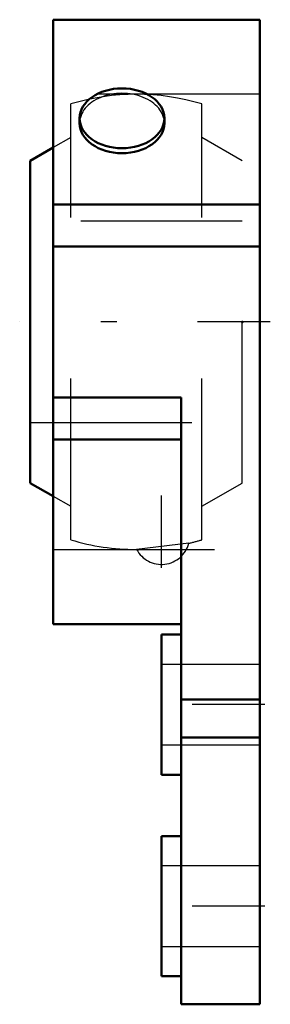
# Model space of a CAD drawing. Units: inches. Extents: x -1.49 to 0.06, y -4.23 to 1.88.
import ezdxf

# ---------------------------------------------------------------- set-up
doc = ezdxf.new("R2010")
doc.units = ezdxf.units.IN
doc.header["$MEASUREMENT"] = 0
doc.linetypes.add('Center', pattern=[1.5, 0.45, -0.5, 0.05, -0.5])
doc.linetypes.add('Dashed', pattern=[2, 1, -1])
for name, color, linetype, lineweight in [('AM_4', 7, 'Continuous', 50), ('AM_7', 7, 'Center', 25), ('AM_9', 6, 'Dashed', 25), ('ConnectionPoints', 7, 'Continuous', 50)]:
    doc.layers.add(name, color=color, linetype=linetype, lineweight=lineweight)

# ---------------------------------------------------------------- blocks, each defined once
blk = doc.blocks.new('2_032877_0_in_034740_2')
at = {"layer": 'AM_4'}
for p, q in [((-1.2812, 1.0812), (-1.4219, 1)), ((-1.4219, -1), (-1.4219, 1)), ((-1.4219, -1), (-1.2812, -1.0812))]:
    blk.add_line(p, q, dxfattribs=at)
at = {"layer": 'AM_7'}
blk.add_line((-0.6094, -1.5269), (-0.6094, -1.0364), dxfattribs=at)
at = {"layer": 'AM_9'}
for p, q in [((-1.1719, -1.3523), (-1.1719, 1.3523)), ((-0.3594, -1.3523), (-0.3594, 1.3523)), ((-1.1719, 1.1443), (-1.2812, 1.0812)), ((-0.1094, 1), (-0.3594, 1.1443)), ((-0.1094, -1), (-0.1094, 1)), ((-0.1094, 0.625), (-1.4219, 0.625)), ((-1.4219, -0.625), (-0.1094, -0.625)), ((-0.3594, -1.1443), (-0.1094, -1)), ((-1.2812, -1.0812), (-1.1719, -1.1443)), ((-0.4401, -1.374), (-0.7637, -1.412))]:
    blk.add_line(p, q, dxfattribs=at)
for centre, radius, start, end in [((-0.7656, 0), 1.412, 73.27895, 106.72105), ((-0.7656, 0), 1.412, 253.27895, 270), ((-0.6094, -1.3296), 0.175, 208.09971, 345.30549), ((-0.7656, 0), 1.412, 283.32902, 286.72105)]:
    blk.add_arc(centre, radius, start, end, dxfattribs=at)
blk = doc.blocks.new('3_FB_PSEZ_104_P_0_in_034740_2')
at = {"layer": 'AM_4'}
for p, q in [((-1.2812, 1.875), (0, 1.875)), ((-1.2812, -1.875), (-1.2812, 1.875)), ((0, -4.2344), (0, 1.875)), ((-1.1167, 1.2634), (-1.1167, 1.2325)), ((-0.5917, 1.2325), (-0.5917, 1.2634)), ((-1.2812, 0.7293), (0, 0.7293)), ((-1.2812, 0.4685), (0, 0.4685)), ((-1.2812, -0.4685), (-0.4875, -0.4685)), ((-0.4875, -4.2344), (-0.4875, -0.4685)), ((-1.2812, -0.7293), (-0.4875, -0.7293)), ((-1.2812, -1.875), (-0.4875, -1.875)), ((-0.6094, -2.8098), (-0.6094, -1.9402)), ((-0.4875, -1.9402), (-0.6094, -1.9402)), ((-0.4875, -2.3423), (0, -2.3423)), ((-0.4875, -2.5794), (0, -2.5794)), ((-0.6094, -2.8098), (-0.4875, -2.8098)), ((-0.6094, -4.0598), (-0.6094, -3.1902)), ((-0.4875, -3.1902), (-0.6094, -3.1902)), ((-0.6094, -4.0598), (-0.4875, -4.0598)), ((-0.4875, -4.2344), (0, -4.2344))]:
    blk.add_line(p, q, dxfattribs=at)
blk.add_ellipse((-0.8542, 1.2634), major_axis=(-0.2625, 0), ratio=0.707107, dxfattribs=at)
for start_param, end_param in [(3.141593, 4.712389), (4.712389, 6.283185)]:
    blk.add_ellipse((-0.8542, 1.2325), major_axis=(0.2625, 0), ratio=0.707107, start_param=start_param, end_param=end_param, dxfattribs=at)
at = {"layer": 'AM_7'}
for p, q in [((0.0641, 0), (-1.4875, 0)), ((0.0305, -2.375), (-0.6398, -2.375)), ((0.0305, -3.625), (-0.6398, -3.625))]:
    blk.add_line(p, q, dxfattribs=at)
at = {"layer": 'AM_9'}
for p, q in [((0, 1.412), (-1.2812, 1.412)), ((-1.2812, -1.412), (0, -1.412)), ((0, -2.125), (-0.6094, -2.125)), ((-0.6094, -2.625), (0, -2.625)), ((0, -3.375), (-0.6094, -3.375)), ((-0.6094, -3.875), (0, -3.875))]:
    blk.add_line(p, q, dxfattribs=at)
blk.add_ellipse((-0.8542, 1.2325), major_axis=(0.2625, 0), ratio=0.707107, start_param=0, end_param=3.141593, dxfattribs=at)
blk = doc.blocks.new('1_034740_2')
for name in ['3_FB_PSEZ_104_P_0_in_034740_2', '2_032877_0_in_034740_2']:
    blk.add_blockref(name, (0, 0))

msp = doc.modelspace()

# ---------------------------------------------------------------- linework, layer by layer
at = {"layer": 'ConnectionPoints'}
msp.add_point((-0.109375, 0), dxfattribs=at)

# ---------------------------------------------------------------- block references
msp.add_blockref('1_034740_2', (0, 0))

doc.saveas('drawing.dxf')
